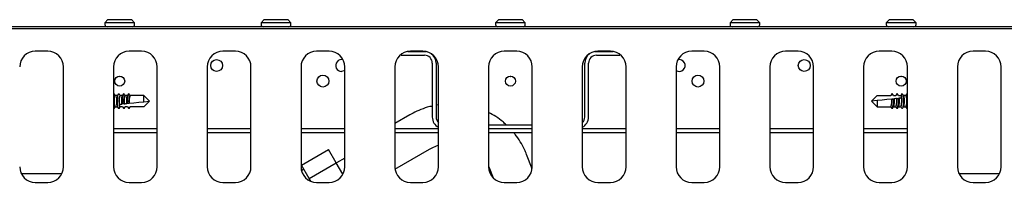
# Model space of a CAD drawing. Units: millimetres. Extents: x 5 to 415, y 5 to 292.
# Drawn here: x 69 to 101, y 266 to 271 of the extents above; entities that cross this region are included whole.
import ezdxf

# ---------------------------------------------------------------- set-up
doc = ezdxf.new("R2010")
doc.units = ezdxf.units.MM

msp = doc.modelspace()

# ---------------------------------------------------------------- linework, layer by layer
at = {"color": 7, "linetype": 'Continuous', "lineweight": 25}
for p, q in [((71.9043, 271.0011), (71.8043, 270.9011)), ((71.8043, 270.9011), (71.8043, 270.8411)), ((72.7543, 270.9011), (71.8043, 270.9011)), ((71.9043, 271.0011), (72.6543, 271.0011)), ((72.7543, 270.9011), (72.6543, 271.0011)), ((72.7543, 270.8411), (72.7543, 270.9011)), ((76.9043, 271.0011), (76.8043, 270.9011)), ((76.8043, 270.9011), (76.8043, 270.8411)), ((77.7543, 270.9011), (76.8043, 270.9011)), ((76.9043, 271.0011), (77.6543, 271.0011)), ((77.7543, 270.9011), (77.6543, 271.0011)), ((77.7543, 270.8411), (77.7543, 270.9011)), ((84.4043, 271.0011), (84.3043, 270.9011)), ((84.3043, 270.9011), (84.3043, 270.8411)), ((85.2543, 270.9011), (84.3043, 270.9011)), ((84.4043, 271.0011), (85.1543, 271.0011)), ((85.2543, 270.9011), (85.1543, 271.0011)), ((85.2543, 270.8411), (85.2543, 270.9011)), ((91.9043, 271.0011), (91.8043, 270.9011)), ((91.8043, 270.9011), (91.8043, 270.8411)), ((92.7543, 270.9011), (91.8043, 270.9011)), ((91.9043, 271.0011), (92.6543, 271.0011)), ((92.7543, 270.9011), (92.6543, 271.0011)), ((92.7543, 270.8411), (92.7543, 270.9011)), ((96.9043, 271.0011), (96.8043, 270.9011)), ((96.8043, 270.9011), (96.8043, 270.8411)), ((97.7543, 270.9011), (96.8043, 270.9011)), ((96.9043, 271.0011), (97.6543, 271.0011)), ((97.7543, 270.9011), (97.6543, 271.0011)), ((97.7543, 270.8411), (97.7543, 270.9011)), ((129.7793, 270.7111), (39.7793, 270.7111)), ((129.3293, 270.7711), (40.2293, 270.7711)), ((69.9793, 269.9862), (69.5793, 269.9862)), ((72.9793, 269.9862), (72.5793, 269.9862)), ((75.9793, 269.9862), (75.5793, 269.9862)), ((78.9793, 269.9862), (78.5793, 269.9862)), ((81.496, 269.9791), (82.0293, 269.9791)), ((81.9793, 269.9862), (81.5793, 269.9862)), ((82.0293, 269.9791), (82.0837, 269.9751)), ((84.9793, 269.9862), (84.5793, 269.9862)), ((87.4749, 269.9751), (87.5293, 269.9791)), ((87.5293, 269.9791), (88.0627, 269.9791)), ((87.9793, 269.9862), (87.5793, 269.9862)), ((90.9793, 269.9862), (90.5793, 269.9862)), ((93.9793, 269.9862), (93.5793, 269.9862)), ((96.9793, 269.9862), (96.5793, 269.9862)), ((99.9793, 269.9862), (99.5793, 269.9862)), ((81.2793, 269.8591), (81.2793, 269.8861)), ((81.2793, 269.8591), (82.0293, 269.8591)), ((87.5293, 269.8591), (88.2793, 269.8591)), ((88.2793, 269.8861), (88.2793, 269.8591)), ((70.4793, 266.2862), (70.4793, 269.4861)), ((72.0793, 269.4861), (72.0793, 266.2862)), ((73.4793, 266.2862), (73.4793, 269.4861)), ((75.0793, 269.4861), (75.0793, 266.2862)), ((76.4793, 266.2862), (76.4793, 269.4861)), ((78.0793, 269.4861), (78.0793, 266.2862)), ((79.4793, 266.2862), (79.4793, 269.4861)), ((81.0793, 269.4861), (81.0793, 266.2862)), ((82.2793, 269.6091), (82.2793, 267.8792)), ((82.3993, 269.6091), (82.3993, 267.8792)), ((82.4793, 266.2862), (82.4793, 269.4861)), ((84.0793, 269.4861), (84.0793, 266.2862)), ((85.4793, 266.2862), (85.4793, 269.4861)), ((87.0793, 269.4861), (87.0793, 266.2862)), ((87.1593, 267.8792), (87.1593, 269.6091)), ((87.2793, 267.8792), (87.2793, 269.6091)), ((88.4793, 266.2862), (88.4793, 269.4861)), ((90.0793, 269.4861), (90.0793, 266.2862)), ((91.4793, 266.2862), (91.4793, 269.4861)), ((93.0793, 269.4861), (93.0793, 266.2862)), ((94.4793, 266.2862), (94.4793, 269.4861)), ((96.0793, 269.4861), (96.0793, 266.2862)), ((97.4793, 266.2862), (97.4793, 269.4861)), ((99.0793, 269.4861), (99.0793, 266.2862)), ((100.4793, 266.2862), (100.4793, 269.4861)), ((72.2793, 269.1711), (72.2604, 269.19)), ((72.2772, 269.1911), (72.2793, 269.1711)), ((72.2793, 269.1711), (72.2982, 269.19)), ((84.7793, 269.1711), (84.7604, 269.19)), ((84.7772, 269.1911), (84.7793, 269.1711)), ((84.7793, 269.1711), (84.7982, 269.19)), ((97.2793, 269.1711), (97.2604, 269.19)), ((97.2772, 269.1911), (97.2793, 269.1711)), ((97.2793, 269.1711), (97.2982, 269.19)), ((72.1326, 268.5681), (72.0994, 268.6213)), ((72.2061, 268.5681), (72.1298, 268.5681)), ((72.2393, 268.6213), (72.2027, 268.5628)), ((72.2843, 268.5815), (72.2594, 268.6213)), ((72.2843, 268.5815), (72.2838, 268.5772)), ((72.2838, 268.5772), (72.2898, 268.5681)), ((72.2898, 268.5681), (72.2893, 268.5681)), ((72.3661, 268.5681), (72.2898, 268.5681)), ((72.3993, 268.6213), (72.3628, 268.5629)), ((72.4498, 268.5681), (72.4493, 268.5681)), ((72.5261, 268.5681), (72.4498, 268.5681)), ((72.5593, 268.6213), (72.5228, 268.5629)), ((72.6098, 268.5681), (72.6093, 268.5681)), ((73.0503, 268.5681), (72.6098, 268.5681)), ((73.0503, 268.3703), (73.0503, 268.5681)), ((73.2293, 268.3891), (73.0503, 268.5681)), ((73.0503, 268.3703), (73.2293, 268.3891)), ((73.2293, 268.3891), (73.0503, 268.2101)), ((96.3293, 268.3891), (96.5083, 268.5681)), ((96.5083, 268.408), (96.3293, 268.3891)), ((96.3293, 268.3891), (96.5083, 268.2101)), ((96.5083, 268.5681), (96.9489, 268.5681)), ((96.5083, 268.408), (96.5083, 268.2101)), ((96.9793, 268.6213), (96.9461, 268.5681)), ((96.9893, 268.6291), (96.9489, 268.5681)), ((97.0298, 268.5681), (96.9893, 268.6291)), ((97.0269, 268.4625), (97.052, 268.4651)), ((97.0298, 268.5681), (97.1089, 268.5681)), ((97.1393, 268.6213), (97.1061, 268.5681)), ((97.1493, 268.6291), (97.1089, 268.5681)), ((97.1351, 268.4738), (97.1358, 268.4739)), ((97.1898, 268.5681), (97.1493, 268.6291)), ((97.1859, 268.4792), (97.2108, 268.4818)), ((97.1898, 268.5681), (97.2689, 268.5681)), ((97.2993, 268.6213), (97.2661, 268.5681)), ((97.2748, 268.5772), (97.2689, 268.5681)), ((97.2764, 268.5622), (97.2762, 268.5639)), ((97.356, 268.5627), (97.3194, 268.6213)), ((97.4289, 268.5681), (97.3526, 268.5681)), ((97.4593, 268.6213), (97.4261, 268.5681)), ((97.4593, 268.6213), (97.4693, 268.6291)), ((97.4693, 268.6291), (97.4794, 268.6213)), ((72.0893, 268.1491), (72.0793, 268.157)), ((72.0994, 268.157), (72.0893, 268.1491)), ((72.0994, 268.157), (72.1326, 268.2101)), ((72.1298, 268.2101), (72.2061, 268.2101)), ((72.2027, 268.2156), (72.2393, 268.157)), ((72.2594, 268.157), (72.2926, 268.2101)), ((72.2822, 268.2161), (72.2824, 268.2144)), ((72.2838, 268.2011), (72.2898, 268.2101)), ((72.3689, 268.2101), (72.2898, 268.2101)), ((72.3728, 268.2991), (72.3478, 268.2965)), ((72.3689, 268.2101), (72.4093, 268.1491)), ((72.4093, 268.1491), (72.4498, 268.2101)), ((72.4194, 268.157), (72.4526, 268.2101)), ((72.4236, 268.3045), (72.4229, 268.3044)), ((72.5289, 268.2101), (72.4498, 268.2101)), ((72.5318, 268.3158), (72.5067, 268.3132)), ((72.5289, 268.2101), (72.5693, 268.1491)), ((72.5693, 268.1491), (72.6098, 268.2101)), ((72.5794, 268.157), (72.6126, 268.2101)), ((73.0503, 268.2101), (72.6098, 268.2101)), ((82.4793, 268.2717), (82.3993, 268.2608)), ((96.5083, 268.2101), (96.9489, 268.2101)), ((96.9489, 268.2101), (96.9493, 268.2102)), ((96.9994, 268.157), (97.0359, 268.2154)), ((97.0326, 268.2101), (97.1089, 268.2101)), ((97.1089, 268.2101), (97.1093, 268.2102)), ((97.1594, 268.157), (97.1959, 268.2154)), ((97.1926, 268.2101), (97.2689, 268.2101)), ((97.2689, 268.2101), (97.2693, 268.2102)), ((97.2748, 268.2011), (97.2689, 268.2101)), ((97.2744, 268.1968), (97.2748, 268.2011)), ((97.2744, 268.1968), (97.2993, 268.157)), ((97.3194, 268.157), (97.3559, 268.2155)), ((97.3526, 268.2101), (97.4289, 268.2101)), ((97.4261, 268.2101), (97.4593, 268.157)), ((81.5598, 267.9483), (81.0793, 267.6709)), ((72.0793, 267.5091), (73.4793, 267.5091)), ((75.0793, 267.5091), (76.4793, 267.5091)), ((78.0793, 267.5091), (79.4793, 267.5091)), ((81.0793, 267.5091), (82.4793, 267.5091)), ((84.0793, 267.6292), (85.4793, 267.6292)), ((84.0793, 267.5091), (85.4793, 267.5091)), ((87.0793, 267.5091), (88.4793, 267.5091)), ((90.0793, 267.5091), (91.4793, 267.5091)), ((93.0793, 267.5091), (94.4793, 267.5091)), ((96.0793, 267.5091), (97.4793, 267.5091)), ((72.0793, 267.3891), (73.4793, 267.3891)), ((75.0793, 267.3891), (76.4793, 267.3891)), ((78.0793, 267.3891), (79.4793, 267.3891)), ((81.0793, 267.3891), (82.4793, 267.3891)), ((84.0793, 267.3891), (85.4793, 267.3891)), ((87.0793, 267.3891), (88.4793, 267.3891)), ((90.0793, 267.3891), (91.4793, 267.3891)), ((93.0793, 267.3891), (94.4793, 267.3891)), ((96.0793, 267.3891), (97.4793, 267.3891)), ((78.0946, 266.3396), (78.9606, 266.8396)), ((79.206, 266.4146), (78.9606, 266.8396)), ((81.0847, 266.2133), (82.1923, 266.8528)), ((79.4793, 266.5624), (79.2103, 266.407)), ((85.4745, 266.2165), (85.2947, 266.6832)), ((78.3399, 265.9146), (78.0946, 266.3396)), ((78.1728, 266.2041), (78.0956, 266.1595)), ((78.3399, 265.9146), (79.206, 266.4146)), ((79.4183, 266.0468), (79.206, 266.4146)), ((84.0793, 266.302), (84.1142, 266.2286)), ((84.1142, 266.2286), (84.2297, 265.9287)), ((70.4258, 266.0611), (69.1328, 266.0611)), ((78.3934, 265.822), (78.3399, 265.9146)), ((100.4258, 266.0611), (99.1328, 266.0611)), ((69.5793, 265.7861), (69.9793, 265.7861)), ((72.5793, 265.7861), (72.9793, 265.7861)), ((75.5793, 265.7861), (75.9793, 265.7861)), ((78.5793, 265.7861), (78.9793, 265.7861)), ((81.5793, 265.7861), (81.9793, 265.7861)), ((84.5793, 265.7861), (84.9793, 265.7861)), ((87.5793, 265.7861), (87.9793, 265.7861)), ((90.5793, 265.7861), (90.9793, 265.7861)), ((93.5793, 265.7861), (93.9793, 265.7861)), ((96.5793, 265.7861), (96.9793, 265.7861)), ((99.5793, 265.7861), (99.9793, 265.7861))]:
    msp.add_line(p, q, dxfattribs=at)
at = {"color": 7, "linetype": 'Continuous', "lineweight": 25, "flags": 128}
for points in [[(79.4793, 269.3696), (79.452, 269.3556), (79.3793, 269.3411)], [(72.0793, 268.6213), (72.0893, 268.6291), (72.0994, 268.6213)], [(72.2594, 268.157), (72.2489, 268.1492), (72.2335, 268.1694), (72.2206, 268.2246), (72.2123, 268.3061), (72.2099, 268.4008), (72.2138, 268.4936), (72.2233, 268.5698), (72.237, 268.6172), (72.2527, 268.6283), (72.2594, 268.6213)], [(96.9764, 268.4572), (96.8243, 268.4412), (96.6679, 268.4247), (96.5083, 268.408)], [(96.9793, 268.6213), (96.9803, 268.6228), (96.9893, 268.6291)], [(97.1351, 268.4738), (97.1076, 268.471), (97.0799, 268.468), (97.052, 268.4651)], [(97.1393, 268.6213), (97.1399, 268.6223), (97.1493, 268.6291)], [(97.2841, 268.4895), (97.2477, 268.4857), (97.2108, 268.4818)], [(97.2762, 268.5639), (97.2757, 268.5693), (97.2752, 268.5738), (97.2748, 268.5772)], [(97.2764, 268.5622), (97.2776, 268.5512), (97.2793, 268.5351), (97.2815, 268.5143), (97.2841, 268.4895)], [(97.2993, 268.6213), (97.3098, 268.6291), (97.3252, 268.6089), (97.3381, 268.5537), (97.3463, 268.4722), (97.3487, 268.3775), (97.3449, 268.2847), (97.3353, 268.2085), (97.3216, 268.1611), (97.306, 268.15), (97.2993, 268.157)], [(72.2746, 268.2888), (72.3109, 268.2926), (72.3478, 268.2965)], [(72.2822, 268.2161), (72.2811, 268.2271), (72.2794, 268.2432), (72.2772, 268.264), (72.2746, 268.2888)], [(72.2824, 268.2144), (72.283, 268.209), (72.2834, 268.2045), (72.2838, 268.2011)], [(72.4194, 268.157), (72.4187, 268.156), (72.4093, 268.1491)], [(72.4236, 268.3045), (72.451, 268.3073), (72.4787, 268.3103), (72.5067, 268.3132)], [(72.5794, 268.157), (72.5784, 268.1555), (72.5693, 268.1491)], [(72.5823, 268.3211), (72.7343, 268.3371), (72.8908, 268.3536), (73.0503, 268.3703)], [(97.4794, 268.157), (97.4693, 268.1491), (97.4593, 268.157)]]:
    msp.add_lwpolyline(points, dxfattribs=at)
at = {"color": 7, "linetype": 'Continuous', "lineweight": 25}
for centre, radius in [((75.3793, 269.5311), 0.19), ((94.1793, 269.5311), 0.19), ((72.2793, 269.0311), 0.16), ((78.7793, 269.0311), 0.19), ((84.7793, 269.0311), 0.16), ((90.7793, 269.0311), 0.19), ((97.2793, 269.0311), 0.16)]:
    msp.add_circle(centre, radius, dxfattribs=at)
for centre, radius, start, end in [((71.8743, 270.8411), 0.07, 180, 270), ((72.6843, 270.8411), 0.07, 270, 0), ((76.8743, 270.8411), 0.07, 180, 270), ((77.6843, 270.8411), 0.07, 270, 0), ((84.3743, 270.8411), 0.07, 180, 270), ((85.1843, 270.8411), 0.07, 270, 0), ((91.8743, 270.8411), 0.07, 180, 270), ((92.6843, 270.8411), 0.07, 270, 0), ((96.8743, 270.8411), 0.07, 180, 270), ((97.6843, 270.8411), 0.07, 270, 0), ((69.5793, 269.4861), 0.5, 90, 180), ((69.9793, 269.4861), 0.5, 0, 90), ((72.5793, 269.4861), 0.5, 90, 180), ((72.9793, 269.4861), 0.5, 0, 90), ((75.5793, 269.4861), 0.5, 90, 180), ((75.9793, 269.4861), 0.5, 0, 90), ((78.5793, 269.4861), 0.5, 90, 180), ((78.9793, 269.4861), 0.5, 0, 90), ((81.5793, 269.4861), 0.5, 90, 180), ((81.9793, 269.4861), 0.5, 0, 90), ((84.5793, 269.4861), 0.5, 90, 180), ((84.9793, 269.4861), 0.5, 0, 90), ((87.5793, 269.4861), 0.5, 90, 180), ((87.9793, 269.4861), 0.5, 0, 90), ((90.5793, 269.4861), 0.5, 90, 180), ((90.9793, 269.4861), 0.5, 0, 90), ((93.5793, 269.4861), 0.5, 90, 180), ((93.9793, 269.4861), 0.5, 0, 90), ((96.5793, 269.4861), 0.5, 90, 180), ((96.9793, 269.4861), 0.5, 0, 90), ((99.5793, 269.4861), 0.5, 90, 180), ((99.9793, 269.4861), 0.5, 0, 90), ((79.3793, 269.5311), 0.19, 76.5941, 270), ((82.0293, 269.6091), 0.25, 0, 90), ((82.0293, 269.6091), 0.37, 0, 54.21119), ((87.5293, 269.6091), 0.37, 125.78881, 180), ((87.5293, 269.6091), 0.25, 90, 180), ((90.1793, 269.5311), 0.19, 238.24314, 103.40591), ((72.5429, 268.3891), 0.4507, 156.60129, 203.39871), ((72.7645, 268.3819), 0.5103, 158.59808, 199.15982), ((72.9422, 268.4031), 0.5788, 157.00773, 190.3448), ((72.8656, 268.3932), 0.4515, 157.20175, 191.33822), ((73.0701, 268.4102), 0.5465, 156.38217, 189.94259), ((72.9949, 268.3997), 0.4208, 156.40637, 190.77149), ((96.5637, 268.3786), 0.4208, 336.40762, 10.77054), ((96.4886, 268.3681), 0.5465, 336.38217, 9.94259), ((96.693, 268.3851), 0.4516, 337.20327, 11.33696), ((96.6165, 268.3752), 0.5788, 337.00773, 10.3448), ((96.7942, 268.3964), 0.5104, 338.5989, 19.15905), ((97.0157, 268.3891), 0.4507, 336.60129, 23.39871), ((82.6493, 267.8791), 0.37, 180, 242.64777), ((82.6493, 267.8791), 0.25, 180, 227.15636), ((86.9093, 267.8791), 0.25, 312.84364, 0), ((86.9093, 267.8791), 0.37, 297.35223, 0), ((69.5793, 266.2861), 0.5, 180, 270), ((69.9793, 266.2861), 0.5, 270, 0), ((72.5793, 266.2861), 0.5, 180, 270), ((72.9793, 266.2861), 0.5, 270, 0), ((75.5793, 266.2861), 0.5, 180, 270), ((75.9793, 266.2861), 0.5, 270, 0), ((78.5793, 266.2861), 0.5, 180, 270), ((78.9793, 266.2861), 0.5, 270, 0), ((81.5793, 266.2861), 0.5, 180, 270), ((81.9793, 266.2861), 0.5, 270, 0), ((84.5793, 266.2861), 0.5, 180, 270), ((84.9793, 266.2861), 0.5, 270, 0), ((87.5793, 266.2861), 0.5, 180, 270), ((87.9793, 266.2861), 0.5, 270, 0), ((90.5793, 266.2861), 0.5, 180, 270), ((90.9793, 266.2861), 0.5, 270, 0), ((93.5793, 266.2861), 0.5, 180, 270), ((93.9793, 266.2861), 0.5, 270, 0), ((96.5793, 266.2861), 0.5, 180, 270), ((96.9793, 266.2861), 0.5, 270, 0), ((99.5793, 266.2861), 0.5, 180, 270), ((99.9793, 266.2861), 0.5, 270, 0)]:
    msp.add_arc(centre, radius, start, end, dxfattribs=at)
for centre, start_param, end_param in [((72.1299, 268.3891), 0.0184955, 3.1230972), ((72.2899, 268.3891), 0.0184955, 2.8820594), ((72.4499, 268.3891), 0.0184955, 2.0636082), ((72.6099, 268.3891), 0.0184955, 1.9605149), ((96.9488, 268.3891), 3.1600881, 5.1021075), ((97.1088, 268.3891), 3.1600881, 5.2052009), ((97.2688, 268.3891), 3.1600881, 6.0236521), ((97.4288, 268.3891), 3.1600881, 6.2646898)]:
    msp.add_ellipse(centre, major_axis=(0, 0.179), ratio=0.1666667, start_param=start_param, end_param=end_param, dxfattribs=at)
for points, knots in [([(72.2035, 268.2161), (72.2013, 268.2201), (72.1964, 268.2293), (72.1903, 268.2663), (72.1859, 268.3176), (72.184, 268.3773), (72.1848, 268.4378), (72.1882, 268.4931), (72.194, 268.5355), (72.1994, 268.559), (72.2028, 268.5618), (72.2035, 268.5623)], [0, 0, 0, 0, 0.1004494, 0.2266923, 0.3519326, 0.4760841, 0.5994855, 0.7227291, 0.8464786, 0.971193, 1, 1, 1, 1]), ([(72.3478, 268.2965), (72.3473, 268.304), (72.3455, 268.329), (72.344, 268.3774), (72.3448, 268.4378), (72.3483, 268.4931), (72.354, 268.5356), (72.3594, 268.5589), (72.3628, 268.5618), (72.3635, 268.5624)], [0, 0, 0, 0, 0.0753803, 0.2525151, 0.4285798, 0.6044193, 0.7809804, 0.958918, 1, 1, 1, 1]), ([(72.4093, 268.6291), (72.4127, 268.6241), (72.4262, 268.6038), (72.4397, 268.5835), (72.4498, 268.5681)], [0, 0, 0, 0, 0.2476101, 1, 1, 1, 1]), ([(72.5067, 268.3132), (72.5065, 268.3152), (72.5053, 268.3354), (72.504, 268.3773), (72.5048, 268.4378), (72.5082, 268.4931), (72.514, 268.5356), (72.5194, 268.5589), (72.5228, 268.5618), (72.5235, 268.5624)], [0, 0, 0, 0, 0.0206315, 0.2082548, 0.3947447, 0.580996, 0.7680117, 0.9564858, 1, 1, 1, 1]), ([(72.5693, 268.6291), (72.5727, 268.6241), (72.5862, 268.6038), (72.5997, 268.5835), (72.6098, 268.5681)], [0, 0, 0, 0, 0.2476087, 1, 1, 1, 1]), ([(96.9771, 268.4572), (96.9844, 268.458), (97.0009, 268.4597), (97.0176, 268.4615), (97.0269, 268.4625)], [0, 0, 0, 0, 0.4424218, 1, 1, 1, 1]), ([(97.052, 268.4651), (97.0521, 268.4631), (97.0533, 268.4429), (97.0546, 268.401), (97.0538, 268.3405), (97.0504, 268.2852), (97.0447, 268.2427), (97.0393, 268.2194), (97.0358, 268.2165), (97.0352, 268.2159)], [0, 0, 0, 0, 0.02063143, 0.2082541, 0.39474328, 0.58101075, 0.76801256, 0.95648595, 1, 1, 1, 1]), ([(97.1358, 268.4739), (97.1434, 268.4747), (97.1599, 268.4764), (97.1768, 268.4782), (97.1859, 268.4792)], [0, 0, 0, 0, 0.45665336, 1, 1, 1, 1]), ([(97.2108, 268.4818), (97.2114, 268.4743), (97.2132, 268.4493), (97.2146, 268.4009), (97.2138, 268.3405), (97.2104, 268.2852), (97.2047, 268.2427), (97.1993, 268.2194), (97.1958, 268.2165), (97.1952, 268.2159)], [0, 0, 0, 0, 0.0753801, 0.2525143, 0.4285783, 0.6044331, 0.7809811, 0.9589182, 1, 1, 1, 1]), ([(97.3552, 268.5622), (97.3574, 268.5582), (97.3623, 268.5489), (97.3683, 268.512), (97.3728, 268.4607), (97.3746, 268.401), (97.3738, 268.3405), (97.3704, 268.2852), (97.3647, 268.2428), (97.3593, 268.2193), (97.3558, 268.2165), (97.3552, 268.216)], [0, 0, 0, 0, 0.1004492, 0.2266918, 0.3519318, 0.476083, 0.5994841, 0.7227386, 0.8464789, 0.971193, 1, 1, 1, 1]), ([(72.4229, 268.3044), (72.4153, 268.3036), (72.3987, 268.3018), (72.3819, 268.3001), (72.3728, 268.2991)], [0, 0, 0, 0, 0.4566587, 1, 1, 1, 1]), ([(72.5816, 268.3211), (72.5743, 268.3203), (72.5577, 268.3186), (72.5411, 268.3168), (72.5318, 268.3158)], [0, 0, 0, 0, 0.4424218, 1, 1, 1, 1]), ([(82.2793, 268.2311), (82.2258, 268.2188), (82.0785, 268.185), (81.8512, 268.098), (81.6674, 268.0096), (81.5739, 267.9563), (81.5598, 267.9483)], [0, 0, 0, 0, 0.2124896, 0.5844797, 0.9373178, 1, 1, 1, 1]), ([(96.9893, 268.1491), (96.986, 268.1542), (96.9725, 268.1745), (96.959, 268.1948), (96.9489, 268.2101)], [0, 0, 0, 0, 0.2475409, 1, 1, 1, 1]), ([(97.1493, 268.1491), (97.146, 268.1542), (97.1325, 268.1745), (97.119, 268.1948), (97.1089, 268.2101)], [0, 0, 0, 0, 0.2475423, 1, 1, 1, 1]), ([(84.646, 267.6292), (84.6118, 267.6615), (84.5094, 267.7586), (84.3204, 267.8941), (84.1585, 267.9828), (84.0793, 268.0261)], [0, 0, 0, 0, 0.2035825, 0.6107077, 1, 1, 1, 1]), ([(85.2947, 266.6832), (85.2732, 266.736), (85.2162, 266.8759), (85.098, 267.0908), (84.9782, 267.274), (84.8956, 267.3667), (84.8756, 267.3891)], [0, 0, 0, 0, 0.2073333, 0.5489538, 0.8905958, 1, 1, 1, 1]), ([(82.1923, 266.8528), (82.2191, 266.8673), (82.306, 266.9147), (82.4023, 266.9589), (82.474, 266.9763), (82.4793, 266.9776)], [0, 0, 0, 0, 0.2914857, 0.9473571, 1, 1, 1, 1])]:
    msp.add_open_spline(points, degree=3, knots=knots, dxfattribs=at)

doc.saveas('drawing.dxf')
